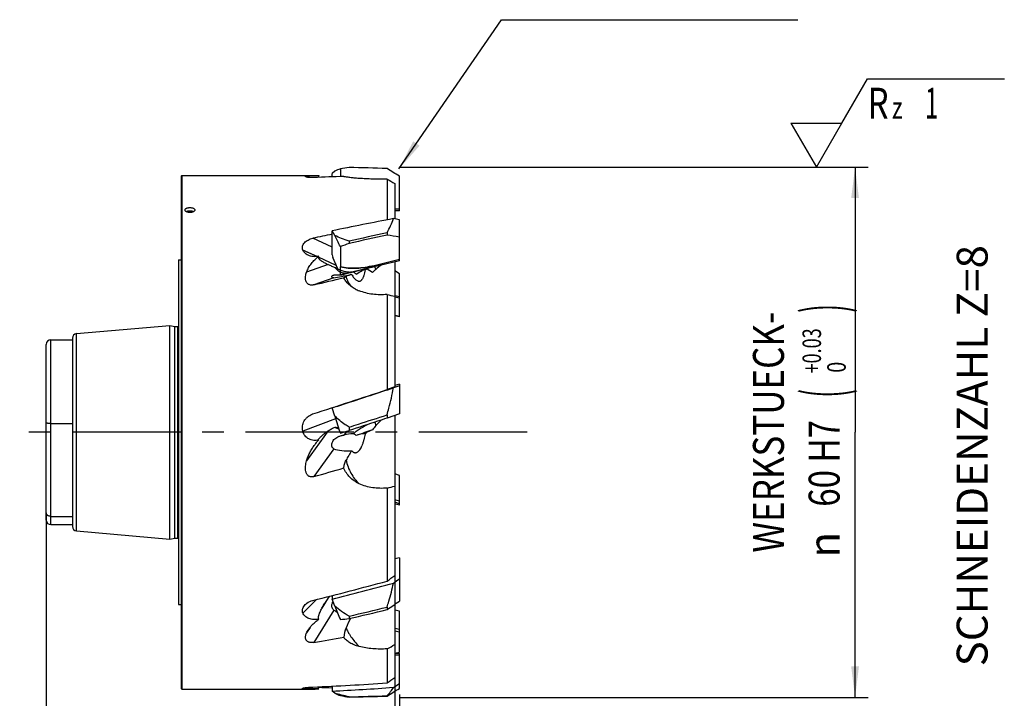
# Model space of a CAD drawing. Units: millimetres. Extents: x 0 to 594, y 0 to 420.
# Drawn here: x 215 to 327, y 190 to 266 of the extents above; entities that cross this region are included whole.
import ezdxf
from ezdxf.enums import TextEntityAlignment as Align

# ---------------------------------------------------------------- set-up
doc = ezdxf.new("R2010")
doc.units = ezdxf.units.MM
doc.header["$LTSCALE"] = 32.67
doc.linetypes.add('CENTER', pattern=[0.6, 0.375, -0.075, 0.075, -0.075])
doc.layers.get('0').update_dxf_attribs({"linetype": 'CONTINUOUS'})
for name, color, linetype in [('10073903_CL', 7, 'CONTINUOUS'), ('10073903_TEXT', 7, 'CONTINUOUS'), ('607877338-000-00-ED1_CL', 7, 'CONTINUOUS'), ('607877338-000-00-ED1_DIM', 7, 'CONTINUOUS'), ('607877338-000-00-ED1_TEXT', 7, 'CONTINUOUS'), ('607877338-000_AXIS', 7, 'CONTINUOUS'), ('607877338-000_DIM', 7, 'CONTINUOUS'), ('607877339-000_CL', 7, 'CONTINUOUS')]:
    doc.layers.add(name, color=color, linetype=linetype)
doc.styles.get("Standard").update_dxf_attribs({"font": 'TXT.SHX', "width": 0.7})
doc.styles.add('TEXTSTYLE_2', font='gdt', dxfattribs={"width": 0.7})
doc.styles.add('TEXTSTYLE_3', font='TXT.SHX', dxfattribs={"width": 0.6})
doc.dimstyles.new('DIMSTYLE_1', dxfattribs={"dimtxt": 3.5, "dimasz": 3.5, "dimexe": 1.5, "dimexo": 0, "dimgap": 0.875, "dimtad": 1, "dimdec": 3, "dimdsep": 46, "dimtxsty": 'STANDARD', "dimblk": '_FILLED', "dimblk1": '_FILLED', "dimblk2": '_FILLED', "dimcen": 0.09, "dimclrt": 2, "dimadec": 3, "dimazin": 2, "dimtp": 0.15, "dimtm": 0.15, "dimtfac": 1, "dimtdec": 3, "dimtofl": 0, "dimtmove": 0, "dimatfit": 3, "dimldrblk": '_FILLED', "dimfxl": 1, "dimtolj": 1, "dimarcsym": 0})
doc.dimstyles.new('DIMSTYLE_4', dxfattribs={"dimtxt": 3.5, "dimasz": 3.5, "dimexe": 1.5, "dimexo": 0, "dimgap": 0.875, "dimtad": 1, "dimdec": 3, "dimdsep": 46, "dimtxsty": 'STANDARD', "dimblk": '_FILLED', "dimblk1": '_FILLED', "dimblk2": '_FILLED', "dimcen": 0.09, "dimclrt": 2, "dimadec": 3, "dimazin": 2, "dimtol": 1, "dimtp": 0.03, "dimtfac": 0.6, "dimtdec": 3, "dimtofl": 0, "dimtmove": 0, "dimatfit": 3, "dimldrblk": '_FILLED', "dimfxl": 1, "dimtolj": 1, "dimarcsym": 0})
doc.dimstyles.new('DIMSTYLE_5', dxfattribs={"dimtxt": 3.5, "dimasz": 3.5, "dimexe": 1.5, "dimexo": 0, "dimgap": 0.875, "dimtad": 1, "dimdec": 3, "dimdsep": 46, "dimtxsty": 'STANDARD', "dimblk": '_FILLED', "dimblk1": '_FILLED', "dimblk2": '_FILLED', "dimcen": 0.09, "dimclrt": 2, "dimadec": 3, "dimazin": 2, "dimtp": 0.05, "dimtm": 0.05, "dimtfac": 1, "dimtdec": 3, "dimtofl": 0, "dimtmove": 0, "dimatfit": 3, "dimldrblk": '_FILLED', "dimfxl": 1, "dimtolj": 1, "dimarcsym": 0})
doc.dimstyles.get("Standard").update_dxf_attribs({"dimtxt": 3.5, "dimasz": 3.5, "dimexe": 1.5, "dimexo": 0, "dimtad": 1, "dimdec": 3, "dimdsep": 46, "dimtxsty": 'STANDARD', "dimblk": '_FILLED', "dimblk1": '_FILLED', "dimblk2": '_FILLED', "dimcen": 0.09, "dimclrt": 2, "dimadec": 3, "dimazin": 2, "dimtol": 1, "dimtp": 0.005, "dimtm": 0.005, "dimtfac": 1, "dimtdec": 3, "dimtofl": 0, "dimtmove": 0, "dimatfit": 3, "dimldrblk": '_FILLED', "dimfxl": 1, "dimtolj": 1, "dimarcsym": 0})

# ---------------------------------------------------------------- blocks, each defined once
blk = doc.blocks.new('_FILLED')
at = {"color": 0, "linetype": 'BYBLOCK'}
blk.add_solid([(0, 0), (-1, 0.125), (-1, -0.125)], dxfattribs=at)
blk = doc.blocks.new('*D0')
at = {"layer": '607877338-000-00-ED1_DIM', "color": 3, "linetype": 'CONTINUOUS'}
for p, q in [((218.32, 210.65), (218.32, 136.58)), ((258.27, 188.52), (258.27, 136.58)), ((218.32, 138.08), (238.3, 138.08)), ((258.27, 138.08), (238.3, 138.08))]:
    blk.add_line(p, q, dxfattribs=at)
at = {"layer": '607877338-000-00-ED1_DIM', "color": 3, "linetype": 'CONTINUOUS', "xscale": 3.5, "yscale": 3.5, "zscale": 3.5, "rotation": 180}
blk.add_blockref('_FILLED', (218.32, 138.08), dxfattribs=at)
at = {"layer": '607877338-000-00-ED1_DIM', "color": 3, "linetype": 'CONTINUOUS', "xscale": 3.5, "yscale": 3.5, "zscale": 3.5}
blk.add_blockref('_FILLED', (258.27, 138.08), dxfattribs=at)
at = {"layer": '607877338-000-00-ED1_DIM', "color": 2, "linetype": 'CONTINUOUS', "insert": (238.3, 142.45), "char_height": 3.5, "width": 23.25, "attachment_point": 2, "line_spacing_factor": 0.9}
blk.add_mtext('(39.95)', dxfattribs=at)
blk = doc.blocks.new('*D3')
at = {"layer": '607877338-000_DIM', "color": 3, "linetype": 'CONTINUOUS'}
for p, q in [((258.27, 249.78), (311.33, 249.78)), ((309.83, 249.78), (309.83, 219.78)), ((309.83, 189.78), (309.83, 219.78)), ((258.27, 189.78), (311.33, 189.78))]:
    blk.add_line(p, q, dxfattribs=at)
at = {"layer": '607877338-000_DIM', "color": 3, "linetype": 'CONTINUOUS', "xscale": 3.5, "yscale": 3.5, "zscale": 3.5}
for p, rotation in [((309.83, 249.78), 90), ((309.83, 189.78), 270)]:
    blk.add_blockref('_FILLED', p, dxfattribs=dict(at, rotation=rotation))
at = {"layer": '607877338-000_DIM', "color": 2, "linetype": 'CONTINUOUS'}
for s, height, width, p in [(')', 4.9, 0.428571, (308.78, 233.79)), ('WERKSTUECK-', 3.5, 0.829004, (301.78, 219.78)), ('(', 4.9, 0.428571, (308.78, 224.19)), ('60 H7', 3.5, 0.785714, (308.08, 216.26))]:
    blk.add_text(s, height=height, rotation=90, dxfattribs=dict(at, width=width)).set_placement(p, align=Align.CENTER)
at = {"layer": '607877338-000_DIM', "color": 2, "linetype": 'CONTINUOUS', "style": 'TEXTSTYLE_3'}
for s, width, p in [('+0.03', 0.714286, (305.98, 228.99)), (' 0', 0.785714, (308.78, 226.89))]:
    blk.add_text(s, height=2.1, rotation=90, dxfattribs=dict(at, width=width)).set_placement(p, align=Align.CENTER)
at = {"layer": '607877338-000_DIM', "color": 2, "linetype": 'CONTINUOUS', "style": 'TEXTSTYLE_2'}
blk.add_text('n', height=3.5, rotation=90, dxfattribs=at).set_placement((308.08, 207.05), align=Align.CENTER)
blk = doc.blocks.new('SURFACE_SYMBOLS_BL5', base_point=(314.64, 254.78))
at = {"layer": '607877338-000-00-ED1_CL', "color": 3, "linetype": 'CONTINUOUS'}
for p, q in [((308.34, 254.78), (311.23, 259.78)), ((311.23, 259.78), (326.72, 259.78)), ((302.57, 254.78), (305.46, 249.78)), ((302.57, 254.78), (308.34, 254.78)), ((305.46, 249.78), (308.34, 254.78))]:
    blk.add_line(p, q, dxfattribs=at)
at = {"layer": '607877338-000-00-ED1_CL', "color": 2, "linetype": 'CONTINUOUS'}
for s, height, width, p in [('R', 3.5, 0.785714, (311.24, 255.27)), ('1', 3.5, 0.571429, (317.74, 255.27)), ('z ', 2.5, 0.75, (313.99, 255.27))]:
    blk.add_text(s, height=height, dxfattribs=dict(at, width=width)).set_placement(p)
blk = doc.blocks.new('*D4')
at = {"layer": '607877338-000_DIM', "color": 3, "linetype": 'CONTINUOUS'}
for p, q in [((257.77, 219.78), (257.77, 171.58)), ((258.27, 190.12), (258.27, 171.58)), ((257.77, 173.08), (238.42, 173.08)), ((238.42, 173.08), (258.02, 173.08)), ((264.27, 173.08), (258.02, 173.08)), ((258.27, 173.08), (264.27, 173.08))]:
    blk.add_line(p, q, dxfattribs=at)
at = {"layer": '607877338-000_DIM', "color": 3, "linetype": 'CONTINUOUS', "xscale": 3.5, "yscale": 3.5, "zscale": 3.5}
blk.add_blockref('_FILLED', (257.77, 173.08), dxfattribs=at)
at = {"layer": '607877338-000_DIM', "color": 3, "linetype": 'CONTINUOUS', "xscale": 3.5, "yscale": 3.5, "zscale": 3.5, "rotation": 180}
blk.add_blockref('_FILLED', (258.27, 173.08), dxfattribs=at)
at = {"layer": '607877338-000_DIM', "color": 2, "linetype": 'CONTINUOUS', "insert": (251.92, 177.45), "char_height": 3.5, "width": 20.25, "attachment_point": 3, "line_spacing_factor": 0.9}
blk.add_mtext('0.5\\PAXIAL', dxfattribs=at)

msp = doc.modelspace()

# ---------------------------------------------------------------- linework, layer by layer
at = {"layer": '10073903_CL', "color": 7, "linetype": 'CONTINUOUS'}
for p, q in [((251.5899, 249.5787), (251.5899, 248.7067)), ((250.9626, 249.3107), (250.6628, 249.0643)), ((250.6628, 248.6805), (250.6628, 249.0643)), ((258.2713, 244.8268), (258.2713, 248.7566)), ((258.2713, 245.0268), (257.7713, 245.0268)), ((258.2713, 244.8268), (257.7713, 244.8268)), ((258.2713, 239.1882), (258.2713, 243.8188)), ((250.6628, 239.8515), (250.6628, 242.5698)), ((250.9626, 242.0489), (250.6628, 242.5698)), ((256.8725, 242.3465), (256.8725, 242.0981)), ((251.5899, 240.7936), (251.5899, 238.5254)), ((252.5713, 241.4036), (252.5713, 241.1351)), ((250.6628, 239.8515), (250.7401, 239.5576)), ((251.3062, 238.2627), (250.7401, 239.5576)), ((251.5899, 238.5254), (251.6053, 238.49)), ((258.2713, 239.1882), (251.6053, 237.5787)), ((251.6053, 237.5787), (251.6053, 238.49)), ((255.4036, 238.6687), (258.2713, 239.3611)), ((258.2713, 239.3221), (255.4191, 238.6334)), ((258.2713, 237.7102), (257.7713, 238.0447)), ((258.2713, 232.8248), (258.2713, 237.7102)), ((258.2713, 235.1101), (257.7713, 235.225)), ((258.2713, 234.9687), (257.7713, 235.0836)), ((258.2713, 232.8869), (257.7713, 233.0018)), ((258.2713, 232.8248), (257.7713, 232.9397)), ((258.2713, 225.0532), (257.5952, 224.8102)), ((258.2713, 225.2198), (257.7713, 225.0576)), ((258.2713, 225.2198), (258.2713, 221.8733)), ((250.6628, 222.5677), (250.6628, 222.5385)), ((250.9626, 221.6041), (250.6628, 222.5385)), ((258.2713, 221.8733), (256.8725, 221.3741)), ((256.8725, 221.7477), (256.8725, 221.3741)), ((252.5713, 220.3573), (252.5713, 219.9726)), ((258.2713, 214.9052), (257.7713, 215.0674)), ((258.2713, 211.5269), (258.2713, 214.9052)), ((258.2713, 211.9652), (257.7713, 212.1274)), ((258.2713, 211.6935), (257.7713, 211.8557)), ((258.2713, 211.5269), (257.7713, 211.6716)), ((258.2713, 205.5626), (257.7713, 205.4539)), ((258.2713, 205.5626), (258.2713, 200.6617)), ((250.6628, 201.3041), (250.6628, 200.8895)), ((250.9626, 200.089), (250.6628, 200.8895)), ((256.8725, 199.9944), (256.8725, 199.7145)), ((258.2713, 199.5426), (257.7713, 199.6575)), ((258.2713, 194.9001), (258.2713, 199.5426)), ((252.5713, 198.971), (252.5713, 198.6954)), ((258.2713, 197.4608), (257.7713, 197.5757)), ((258.2713, 197.1512), (257.7713, 197.2661)), ((258.2713, 194.7268), (257.7713, 194.7268)), ((258.2713, 194.5518), (257.7713, 194.5518)), ((258.2713, 190.7971), (258.2713, 194.7268)), ((250.6628, 191.0473), (250.6628, 190.4893)), ((250.9626, 190.243), (250.6628, 190.4893)), ((252.5713, 189.8439), (252.5713, 189.8188)), ((256.8725, 189.9735), (256.8725, 189.9318))]:
    msp.add_line(p, q, dxfattribs=at)
at = {"layer": '10073903_CL', "color": 9, "linetype": 'CONTINUOUS'}
msp.add_line((255.4036, 238.6687), (255.4191, 238.6334), dxfattribs=at)
at = {"layer": '10073903_CL', "color": 7, "linetype": 'CONTINUOUS'}
for centre, radius, start, end in [((247.3279, -31.9133), 281.697, 88.058293, 88.93346), ((95.2492, -13.1895), 308.5319, 58.103935, 58.409376), ((336.3931, -167.5527), 418.987, 100.840042, 101.806862), ((216.1752, 40.9559), 207.1845, 78.276926, 78.467812), ((353.3537, -208.0535), 460.6178, 102.090724, 102.638461), ((207.5496, -48.0055), 294.2666, 80.074574, 80.35094), ((68.2021, 468.6409), 326.4764, 305.458456, 305.604256), ((154.2492, 581.2989), 392.4371, 284.22197, 285.268576), ((7.0295, 570.1746), 446.8358, 303.996231, 304.212837), ((158.5827, 603.549), 415.3519, 283.078539, 283.688444), ((210.6487, 389.5161), 200.3579, 283.60294, 283.750094), ((237.8081, 455.6624), 265.4845, 272.775344, 274.274338), ((95.2492, 452.7432), 308.5319, 301.590624, 301.896065), ((131.4914, 380.3179), 227.5415, 303.655711, 303.860478), ((246.1194, 475.4073), 285.6362, 271.294281, 272.157472), ((247.3279, 471.467), 281.697, 271.06654, 271.941707)]:
    msp.add_arc(centre, radius, start, end, dxfattribs=at)
for centre, major_axis, ratio, start_param, end_param in [((252.6189, 219.7768), (0, 29.9691), 0.32545427, 0.1056977, 0.17063723), ((315.9125, 219.7768), (126.7353, 0), 0.27291318, 2.09415463, 2.10311836), ((252.6189, 218.4988), (-7.5815, 29.9561), 0.20483968, -0.78467361, -0.71973409), ((247.2848, 219.8128), (92.2292, 23.3083), 0.20490932, 1.41505391, 1.46178431), ((315.9125, 236.3838), (126.6186, 31.5665), 0.17224578, 2.05123941, 2.06020314), ((252.6189, 218.0594), (-9.7427, 30.0179), 0.01535964, 1.44744802, 1.51238754), ((315.9125, 242.0931), (126.7342, 41.1296), 0.0129224, -2.1073121, -2.09834837), ((252.6189, 218.6261), (-6.9067, 29.9491), 0.22995301, -4.09906682, -4.03412729), ((247.2848, 219.8092), (92.2237, 21.2295), 0.22995345, -1.56640786, -1.51967746), ((315.9125, 234.7298), (126.6142, 28.6509), 0.19330395, -2.14683231, -2.13786859), ((252.6189, 219.7768), (0, 29.9691), 0.32545427, -3.31222988, -3.24729036), ((315.9125, 219.7768), (126.7353, 0), 0.27291318, -2.10311836, -2.09415463)]:
    msp.add_ellipse(centre, major_axis=major_axis, ratio=ratio, start_param=start_param, end_param=end_param, dxfattribs=at)
for points, knots in [([(256.8725, 242.3465), (257.017, 242.6127), (257.2821, 243.1395), (257.5028, 243.6869), (257.5952, 243.9579)], [0, 0, 0, 0, 0.51402307, 1, 1, 1, 1]), ([(252.5713, 241.4036), (252.2885, 241.4913), (251.7416, 241.6809), (251.2127, 241.9179), (250.9626, 242.0489)], [0, 0, 0, 0, 0.511882, 1, 1, 1, 1]), ([(251.5899, 238.5254), (251.8817, 238.4659), (252.4905, 238.3848), (253.4334, 238.371), (254.4146, 238.4617), (255.0728, 238.5888), (255.4036, 238.6687)], [0, 0, 0, 0, 0.23239072, 0.47779207, 0.7344518, 1, 1, 1, 1]), ([(251.6053, 238.49), (251.8971, 238.4306), (252.5059, 238.3494), (253.4489, 238.3357), (254.43, 238.4263), (255.0883, 238.5535), (255.4191, 238.6334)], [0, 0, 0, 0, 0.23239333, 0.47779201, 0.73444881, 1, 1, 1, 1]), ([(250.6628, 222.5385), (251.2408, 222.7275), (253.552, 223.4837), (255.8627, 224.2413), (257.5952, 224.8102)], [0, 0, 0, 0, 0.25009372, 1, 1, 1, 1]), ([(256.8725, 221.7477), (256.9467, 222.0004), (257.2297, 223.0107), (257.46, 224.0361), (257.5952, 224.8102)], [0, 0, 0, 0, 0.25103683, 1, 1, 1, 1]), ([(252.5713, 220.3573), (252.9298, 220.473), (254.3637, 220.9361), (255.7974, 221.3997), (256.8725, 221.7477)], [0, 0, 0, 0, 0.25001527, 1, 1, 1, 1]), ([(252.5713, 220.3573), (252.4272, 220.4476), (251.8598, 220.8205), (251.3266, 221.2482), (250.9626, 221.6041)], [0, 0, 0, 0, 0.25033614, 1, 1, 1, 1]), ([(256.8725, 221.3741), (256.5142, 221.2572), (255.0805, 220.7896), (253.6467, 220.3226), (252.5713, 219.9726)], [0, 0, 0, 0, 0.2499864, 1, 1, 1, 1]), ([(256.8725, 199.9944), (256.9469, 200.2158), (257.2322, 201.1097), (257.4611, 202.0221), (257.5952, 202.714)], [0, 0, 0, 0, 0.24892273, 1, 1, 1, 1]), ([(252.5713, 198.971), (252.2854, 199.1358), (251.7302, 199.4822), (251.2082, 199.8781), (250.9626, 200.089)], [0, 0, 0, 0, 0.50482031, 1, 1, 1, 1]), ([(256.8725, 189.9735), (257.0175, 190.1156), (257.2843, 190.4116), (257.5037, 190.7451), (257.5952, 190.9163)], [0, 0, 0, 0, 0.51111473, 1, 1, 1, 1]), ([(252.5713, 189.8439), (252.2912, 189.9058), (251.7528, 190.03), (251.218, 190.1695), (250.9626, 190.243)], [0, 0, 0, 0, 0.51902497, 1, 1, 1, 1])]:
    msp.add_open_spline(points, degree=3, knots=knots, dxfattribs=at)
at = {"layer": '607877338-000_AXIS', "color": 1, "linetype": 'CENTER'}
msp.add_line((272.7155, 219.7768), (215.3093, 219.7768), dxfattribs=at)
at = {"layer": '607877339-000_CL', "color": 7, "linetype": 'CONTINUOUS'}
for p, q in [((233.5713, 248.7691), (233.6713, 248.8268)), ((233.5713, 248.7691), (233.5713, 190.7846)), ((233.6713, 248.8268), (233.6713, 190.7268)), ((233.6713, 248.8268), (248.6062, 248.8268)), ((256.8713, 248.4251), (256.8713, 243.8187)), ((257.7713, 247.9319), (257.7713, 243.9219)), ((233.2713, 239.2768), (233.2713, 200.2768)), ((233.2713, 239.2768), (233.5713, 239.2768)), ((250.193, 238.7765), (250.2198, 238.7641)), ((250.2198, 238.7641), (250.2263, 238.7611)), ((251.1019, 238.6683), (251.1034, 238.6647)), ((256.2698, 238.7177), (255.467, 238.5238)), ((257.7713, 239.0675), (257.7713, 224.9252)), ((252.518, 237.8342), (252.9935, 237.949)), ((254.6152, 238.23), (254.0462, 238.0926)), ((255.228, 237.8642), (254.6152, 238.23)), ((256.8713, 235.3684), (256.8713, 224.6018)), ((221.7277, 230.9424), (232.2913, 231.8666)), ((232.2913, 207.6871), (232.2913, 231.8666)), ((232.2913, 231.8666), (232.8584, 231.7666)), ((232.8584, 207.7871), (232.8584, 231.7666)), ((232.8584, 231.7666), (233.2213, 231.7666)), ((218.3213, 209.8268), (218.3213, 229.7268)), ((218.8213, 230.2268), (221.2713, 230.2268)), ((221.2713, 230.4443), (221.2713, 209.1094)), ((257.7713, 224.9252), (256.8713, 224.6018)), ((218.8213, 220.7913), (221.2713, 220.7913)), ((257.7713, 221.6948), (257.7713, 203.5745)), ((250.2198, 219.9454), (250.2263, 219.9497)), ((254.6152, 219.8016), (254.0462, 219.617)), ((255.228, 220.0406), (254.6152, 219.8016)), ((256.8713, 213.4696), (256.8713, 202.9324)), ((218.8213, 210.2624), (221.2713, 210.2624)), ((218.8213, 209.3268), (221.2713, 209.3268)), ((221.7277, 208.6113), (232.2913, 207.6871)), ((232.2913, 207.6871), (232.8584, 207.7871)), ((232.8584, 207.7871), (233.2213, 207.7871)), ((250.2198, 201.028), (250.2263, 201.037)), ((233.2713, 200.2768), (233.5713, 200.2768)), ((257.7713, 200.3222), (257.7713, 192.0227)), ((256.8713, 195.2655), (256.8713, 191.4221)), ((233.5713, 190.7846), (233.6713, 190.7268)), ((233.6713, 190.7268), (248.6062, 190.7268))]:
    msp.add_line(p, q, dxfattribs=at)
at = {"layer": '607877339-000_CL', "color": 9, "linetype": 'CONTINUOUS'}
for p, q in [((247.9233, 248.6292), (247.7714, 248.7758)), ((247.9262, 248.6289), (247.7735, 248.7763)), ((250.6628, 240.7208), (248.4723, 241.733)), ((248.9518, 239.6618), (247.3419, 240.4057)), ((248.9469, 239.6612), (247.3432, 240.4023)), ((251.1034, 238.6647), (249.115, 239.5836)), ((251.1019, 238.6683), (249.1152, 239.5863)), ((250.2263, 238.7611), (247.7714, 237.9023)), ((250.2198, 238.7641), (247.7735, 237.9083)), ((255.467, 238.5238), (255.6007, 238.218)), ((252.518, 237.8342), (251.9797, 237.6459)), ((250.8641, 237.2557), (248.5949, 236.4618)), ((233.2213, 207.7871), (233.2213, 231.7666)), ((221.7277, 208.6113), (221.7277, 230.9424)), ((218.8213, 209.3268), (218.8213, 230.2268)), ((251.0573, 221.3108), (247.3419, 219.9008)), ((251.0588, 221.306), (247.3432, 219.8959)), ((255.4751, 220.9184), (255.6007, 220.5323)), ((250.2263, 219.9497), (247.7714, 216.541)), ((250.2198, 219.9454), (247.7735, 216.5486)), ((252.2838, 219.8817), (251.9797, 219.4594)), ((250.8641, 217.9105), (248.5949, 214.7595)), ((248.8761, 200.8555), (247.3419, 199.3232)), ((248.8824, 200.8571), (247.3432, 199.3198)), ((250.2263, 201.037), (249.5024, 199.8687)), ((250.2198, 201.028), (249.5069, 199.8774)), ((250.8641, 199.6586), (248.5949, 195.9963)), ((248.1621, 197.7057), (247.7714, 197.0751)), ((248.1583, 197.7009), (247.7735, 197.0799)), ((247.4079, 190.8427), (247.3419, 190.7734)), ((247.4098, 190.8432), (247.3432, 190.7731))]:
    msp.add_line(p, q, dxfattribs=at)
at = {"layer": '607877339-000_CL', "color": 7, "linetype": 'CONTINUOUS'}
for centre, radius, start, end in [((353.6764, 424.0197), 200.5111, 241.13209, 241.425344), ((253.7038, 243.6456), 5.8927, 242.732754, 245.184842), ((255.1734, 239.4684), 3.9584, 240.950139, 248.327583), ((262.3766, 260.5909), 25.8163, 257.687175, 259.72416), ((233.2213, 231.9666), 0.2, 270, 284.478138), ((221.7713, 230.4443), 0.5, 95, 180), ((218.8213, 229.7268), 0.5, 90, 180), ((248.9787, 220.3017), 1.6307, 108.090789, 110.785843), ((252.25, 226.7177), 6.4771, 258.910195, 262.31653), ((299.0994, 86.266), 140.7847, 108.156925, 108.942885), ((260.552, 216.3924), 6.454, 140.099896, 145.57944), ((251.7072, 235.7718), 22.8923, 283.036946, 285.360649), ((218.8213, 209.8268), 0.5, 180, 270), ((221.7713, 209.1094), 0.5, 180, 265), ((233.2213, 207.5871), 0.2, 75.521862, 90), ((70.6031, 465.0001), 321.5203, 305.403831, 305.600839), ((258.8185, 194.8873), 10.5662, 144.468196, 148.22363), ((258.2125, 195.3346), 9.8131, 143.082663, 144.472096), ((255.7031, 196.2293), 3.7495, 157.520437, 174.622038), ((230.1627, 244.2281), 55.7735, 298.611969, 299.67054), ((132.9735, 378.0518), 224.0118, 303.578958, 303.855705)]:
    msp.add_arc(centre, radius, start, end, dxfattribs=at)
for centre, major_axis, ratio, start_param, end_param in [((265.8386, 219.7768), (-18.6769, 28.7495), 0.22314121, -0.08496088, -0.08469735), ((166.0887, 219.7768), (129.694, 21.5431), 0.15026427, 0.82238599, 0.85658603), ((237.4278, 219.7768), (89.2871, 22.5647), 0.20490959, 1.37047952, 1.39520978), ((278.3721, 219.7768), (31.0495, -27.774), 0.27424295, -2.65794839, -2.65778151), ((257.7846, 238.2415), (7.4983, 1.5676), 0.10233993, 1.86356399, 2.2294409), ((259.7063, 236.7931), (5.0996, 0.7332), 0.58476698, 2.22316097, 2.41799778), ((265.8386, 219.7768), (-8.4194, 28.569), 0.62526527, 0.7145331, 0.71479663), ((252.9781, 237.7723), (2.6491, 0.5748), 0.03501419, -2.50228443, -1.61843427), ((252.9781, 237.7723), (2.6491, 0.5748), 0.03501419, 1.52908503, 1.94960496), ((256.8933, 238.4725), (5.3363, 1.4614), 0.0728441, 2.40408003, 2.61034044), ((256.498, 240.6878), (8.3698, 5.6983), 0.08052007, -2.00449202, -1.92238632), ((252.9781, 237.7723), (2.6491, 0.5748), 0.03501419, 0.9989876, 1.14817845), ((256.8933, 238.4725), (5.3363, 1.4614), 0.0728441, 1.99181937, 2.03801392), ((166.0887, 219.7768), (129.7335, 28.971), 0.01650041, -0.88522554, -0.8510255), ((237.4278, 219.7768), (89.4056, 29.0174), 0.01538479, -1.45194179, -1.35656545), ((257.7846, 213.4276), (-1.2332, 7.776), 0.95138436, 0.23167574, 0.51485981), ((259.7063, 218.6175), (4.9679, 1.6057), 0.76519404, 2.07755508, 2.25941727), ((278.3721, 219.7768), (28.3432, -19.3359), 0.764914, -2.41755309, -2.41738622), ((252.9781, 218.6573), (2.6477, 0.2473), 0.35728673, 1.50333, 1.92384993), ((256.498, 220.2558), (8.3823, 2.4362), 0.00847366, 1.86515904, 1.94726473), ((252.9781, 218.6573), (2.6477, 0.2473), 0.35728673, 0.97323257, 1.12242342), ((256.8933, 217.5203), (4.8328, 4.7726), 0.47465114, -4.70974317, -4.66354862), ((252.9781, 218.6573), (2.6477, 0.2473), 0.35728673, -2.52803946, -1.6441893), ((256.8933, 217.5203), (4.8328, 4.7726), 0.47465114, -4.29748252, -4.0912221), ((265.8386, 219.7768), (13.7074, 28.2173), 0.50379698, -4.36101414, -4.36075062), ((166.0887, 219.7768), (129.6941, 19.4353), 0.16647672, -0.90648296, -0.87228292), ((237.4278, 219.7768), (89.2817, 20.5522), 0.22995375, -1.49983348, -1.40445714), ((252.9781, 200.1981), (2.6443, -0.3447), 0.46628206, -2.43398532, -2.22901863), ((278.3721, 219.7768), (28.9652, 24.0462), 0.56273636, 2.94763468, 2.94780156), ((256.8933, 197.8899), (4.2682, 5.8567), 0.54718871, -4.46770956, -4.29693847), ((265.8386, 219.7768), (19.4375, 28.9555), 0.1204493, -3.73495208, -3.73468855), ((166.0887, 219.7768), (129.7334, -2.3652), 0.22317741, -0.87747202, -0.84327197), ((278.3721, 219.7768), (31.6788, 28.6573), 0.15026427, -3.03361445, -3.03344758), ((237.4278, 219.7768), (89.4067, 0), 0.3249197, -1.44694856, -1.35157222), ((166.0887, 219.7768), (129.694, -21.5431), 0.15026427, -0.8513824, -0.83575108)]:
    msp.add_ellipse(centre, major_axis=major_axis, ratio=ratio, start_param=start_param, end_param=end_param, dxfattribs=at)
for points, knots in [([(247.6573, 248.6977), (247.6538, 248.701), (247.6494, 248.7066), (247.6479, 248.7152), (247.6493, 248.7233), (247.6564, 248.733), (247.6701, 248.7428), (247.6889, 248.752), (247.7228, 248.7644), (247.7511, 248.7715), (247.7714, 248.7758)], [0, 0, 0, 0, 0.08777695, 0.12325692, 0.15780072, 0.23583597, 0.33704692, 0.46482306, 0.61883272, 1, 1, 1, 1]), ([(248.5949, 248.6137), (248.4767, 248.6095), (248.3014, 248.6071), (248.0776, 248.6153), (247.9348, 248.6267), (247.8228, 248.642), (247.7502, 248.6574), (247.7079, 248.6706), (247.6858, 248.6794), (247.6694, 248.6881), (247.6606, 248.6945), (247.6573, 248.6977)], [0, 0, 0, 0, 0.37385593, 0.55329192, 0.70738767, 0.8261643, 0.91036385, 0.94134105, 0.96603897, 0.98530316, 1, 1, 1, 1]), ([(247.7735, 248.7763), (247.7966, 248.7812), (247.8467, 248.79), (247.9611, 248.8047), (248.1286, 248.8173), (248.356, 248.8254), (248.5192, 248.8268), (248.6062, 248.8268)], [0, 0, 0, 0, 0.08472129, 0.18273944, 0.41404702, 0.6874631, 1, 1, 1, 1]), ([(248.6062, 248.8268), (248.6484, 248.8268), (248.8308, 248.8261), (249.0132, 248.8227), (249.1534, 248.8195)], [0, 0, 0, 0, 0.23121509, 1, 1, 1, 1]), ([(249.1534, 248.8195), (249.1462, 248.8051), (249.1225, 248.745), (249.1153, 248.6797), (249.1147, 248.6315)], [0, 0, 0, 0, 0.25140421, 1, 1, 1, 1]), ([(253.7115, 248.5041), (253.5275, 248.5171), (253.1815, 248.5461), (252.7021, 248.5997), (252.3519, 248.6488), (252.1172, 248.6883), (252.0162, 248.7075), (251.9701, 248.7169)], [0, 0, 0, 0, 0.31528376, 0.5932632, 0.82433553, 0.91956664, 1, 1, 1, 1]), ([(256.8713, 248.4251), (256.3331, 248.4157), (255.5311, 248.4183), (254.4779, 248.4561), (253.9631, 248.4862), (253.7115, 248.5041)], [0, 0, 0, 0, 0.51076363, 0.76067312, 1, 1, 1, 1]), ([(234.0213, 244.9349), (234.0213, 244.953), (234.0293, 244.9915), (234.0629, 245.0438), (234.1154, 245.0904), (234.1845, 245.1305), (234.2678, 245.1631), (234.3624, 245.1872), (234.4648, 245.2021), (234.5713, 245.207), (234.6777, 245.2021), (234.7801, 245.1872), (234.8747, 245.1631), (234.9581, 245.1305), (235.0272, 245.0904), (235.0796, 245.0438), (235.1133, 244.9915), (235.1213, 244.953), (235.1213, 244.9349)], [0, 0, 0, 0, 0.04111838, 0.08631657, 0.13843521, 0.19851117, 0.26621659, 0.34031462, 0.41897345, 0.49999999, 0.58102656, 0.65968536, 0.7337834, 0.80148883, 0.86156476, 0.91368344, 0.95888159, 1, 1, 1, 1]), ([(235.1213, 244.9349), (235.1213, 244.9166), (235.1132, 244.8778), (235.0796, 244.8247), (235.0273, 244.7766), (234.9582, 244.7347), (234.8749, 244.7003), (234.7802, 244.6747), (234.6778, 244.6589), (234.5713, 244.6536), (234.4648, 244.6589), (234.3623, 244.6747), (234.2677, 244.7003), (234.1843, 244.7347), (234.1153, 244.7766), (234.0629, 244.8247), (234.0294, 244.8778), (234.0213, 244.9166), (234.0213, 244.9349)], [0, 0, 0, 0, 0.04110788, 0.08664337, 0.13917769, 0.19954237, 0.26730582, 0.34121316, 0.41947893, 0.50000003, 0.58052118, 0.65878689, 0.73269426, 0.8004577, 0.86082235, 0.91335669, 0.95889213, 1, 1, 1, 1]), ([(234.9616, 244.7389), (234.9347, 244.7525), (234.876, 244.7762), (234.7463, 244.8104), (234.5713, 244.8268), (234.3962, 244.8104), (234.2665, 244.7762), (234.2079, 244.7525), (234.181, 244.7389)], [0, 0, 0, 0, 0.11249256, 0.23549466, 0.49999991, 0.76450521, 0.88750737, 1, 1, 1, 1]), ([(247.3419, 240.4057), (247.3162, 240.4741), (247.2844, 240.6177), (247.3041, 240.8378), (247.3871, 241.0466), (247.5248, 241.2369), (247.7092, 241.4048), (247.9335, 241.5468), (248.1908, 241.6599), (248.3762, 241.7124), (248.4723, 241.733)], [0, 0, 0, 0, 0.111018, 0.21979784, 0.33112111, 0.44854931, 0.57401541, 0.70811742, 0.85049546, 1, 1, 1, 1]), ([(247.9446, 239.8154), (247.8733, 239.8484), (247.7392, 239.9227), (247.565, 240.062), (247.4293, 240.2217), (247.3661, 240.3416), (247.3432, 240.4023)], [0, 0, 0, 0, 0.27396235, 0.53220423, 0.7737393, 1, 1, 1, 1]), ([(247.7735, 237.9083), (247.8348, 238.0828), (247.9944, 238.4222), (248.3106, 238.8918), (248.6291, 239.2498), (248.9166, 239.5131), (249.0723, 239.6356), (249.1534, 239.6939)], [0, 0, 0, 0, 0.24255601, 0.48890375, 0.74048528, 0.86902815, 1, 1, 1, 1]), ([(249.1534, 239.6939), (248.9501, 239.6507), (248.6329, 239.6334), (248.2276, 239.7056), (248.0351, 239.7736), (247.9446, 239.8154)], [0, 0, 0, 0, 0.50607745, 0.75736429, 1, 1, 1, 1]), ([(249.1534, 239.6939), (249.1418, 239.6764), (249.1242, 239.6419), (249.1134, 239.5891), (249.1154, 239.5425), (249.1292, 239.4877), (249.1611, 239.4263), (249.2122, 239.3615), (249.272, 239.3024), (249.3381, 239.2472), (249.4094, 239.1948), (249.5113, 239.127), (249.6476, 239.0467), (249.8206, 238.9549), (250.0034, 238.8649), (250.1288, 238.8061), (250.1929, 238.7765)], [0, 0, 0, 0, 0.04169076, 0.07574954, 0.10558458, 0.1334201, 0.1871576, 0.24120986, 0.29658409, 0.35350089, 0.41196069, 0.47190582, 0.59599201, 0.72540941, 0.86003058, 1, 1, 1, 1]), ([(250.2263, 238.7611), (250.3498, 238.7043), (250.6096, 238.5877), (250.869, 238.4702), (251.0041, 238.4076)], [0, 0, 0, 0, 0.4771702, 1, 1, 1, 1]), ([(251.0411, 238.869), (251.0441, 238.8519), (251.0582, 238.7833), (251.0808, 238.7165), (251.1019, 238.6683)], [0, 0, 0, 0, 0.24753035, 1, 1, 1, 1]), ([(251.1034, 238.6647), (251.1106, 238.6483), (251.1417, 238.5824), (251.1805, 238.5201), (251.213, 238.4758)], [0, 0, 0, 0, 0.24577523, 1, 1, 1, 1]), ([(248.5949, 236.4618), (248.5453, 236.4501), (248.4442, 236.4324), (248.2903, 236.4289), (248.1396, 236.4538), (248.0014, 236.5099), (247.8853, 236.5941), (247.7955, 236.6977), (247.7306, 236.8125), (247.6728, 236.9717), (247.6423, 237.1787), (247.6526, 237.4259), (247.697, 237.6681), (247.7442, 237.8251), (247.7714, 237.9023)], [0, 0, 0, 0, 0.07185724, 0.14415677, 0.21590497, 0.2856723, 0.35240322, 0.41608651, 0.47741964, 0.53717858, 0.65395683, 0.76940133, 0.8845867, 1, 1, 1, 1]), ([(250.8641, 237.2557), (250.8412, 237.2518), (250.7977, 237.2479), (250.7371, 237.2545), (250.6882, 237.2724), (250.6526, 237.2991), (250.6308, 237.3314), (250.6219, 237.3659), (250.6241, 237.4005), (250.6315, 237.4222), (250.6364, 237.4326)], [0, 0, 0, 0, 0.19155295, 0.35803853, 0.49840862, 0.6163159, 0.71866526, 0.81297128, 0.90537224, 1, 1, 1, 1]), ([(250.6364, 237.4326), (250.6395, 237.4391), (250.6544, 237.4658), (250.6758, 237.4885), (250.6937, 237.5033)], [0, 0, 0, 0, 0.23718599, 1, 1, 1, 1]), ([(250.6937, 237.5033), (250.7204, 237.5254), (250.7869, 237.5628), (250.9045, 237.5965), (251.0438, 237.6131), (251.2024, 237.6157), (251.3784, 237.61), (251.5698, 237.6043), (251.773, 237.61), (251.9109, 237.63), (251.9797, 237.6459)], [0, 0, 0, 0, 0.07936135, 0.17189478, 0.27861089, 0.39983139, 0.53491651, 0.682067, 0.83833024, 1, 1, 1, 1]), ([(251.0041, 238.4076), (251.0872, 238.2905), (251.2882, 238.0798), (251.6673, 237.8669), (252.0911, 237.7752), (252.3796, 237.8008), (252.518, 237.8342)], [0, 0, 0, 0, 0.25154748, 0.50151354, 0.75065198, 1, 1, 1, 1]), ([(251.2307, 238.2969), (251.3689, 238.2331), (251.6503, 238.1164), (252.0146, 238.0045), (252.3127, 237.9435), (252.5394, 237.9158), (252.7678, 237.9118), (252.9196, 237.9312), (252.9935, 237.949)], [0, 0, 0, 0, 0.25024167, 0.50019429, 0.62514281, 0.75006069, 0.87498526, 1, 1, 1, 1]), ([(251.9701, 237.2652), (251.975, 237.2704), (251.9869, 237.2809), (252.0177, 237.3032), (252.0695, 237.3331), (252.147, 237.3708), (252.2059, 237.396), (252.2385, 237.4095)], [0, 0, 0, 0, 0.06980952, 0.15490665, 0.3725737, 0.65443659, 1, 1, 1, 1]), ([(252.872, 237.6523), (252.939, 237.5074), (253.0663, 237.3089), (253.2737, 237.0967), (253.4264, 236.98), (253.5553, 236.9139), (253.6534, 236.8854), (253.7209, 236.8764), (253.7852, 236.8789), (253.8457, 236.8931), (253.9022, 236.9189), (253.9362, 236.9428), (253.9524, 236.9562)], [0, 0, 0, 0, 0.33201364, 0.48234807, 0.6158659, 0.73046055, 0.78102532, 0.82776665, 0.8716622, 0.91401432, 0.95631084, 1, 1, 1, 1]), ([(253.3971, 237.6817), (253.3467, 237.7213), (253.2399, 237.7954), (253.1267, 237.859), (253.0684, 237.8889)], [0, 0, 0, 0, 0.49450243, 1, 1, 1, 1]), ([(254.3947, 238.1614), (254.3716, 238.0509), (254.3256, 237.8377), (254.2607, 237.5789), (254.2015, 237.3888), (254.1544, 237.2622), (254.1025, 237.1498), (254.0619, 237.0824), (254.0401, 237.0521)], [0, 0, 0, 0, 0.28903903, 0.55884531, 0.68325278, 0.79886292, 0.9046035, 1, 1, 1, 1]), ([(255.6007, 238.218), (255.5679, 238.1888), (255.4408, 238.074), (255.3173, 237.9552), (255.228, 237.8642)], [0, 0, 0, 0, 0.25576106, 1, 1, 1, 1]), ([(252.5241, 236.5413), (252.412, 236.6489), (252.2069, 236.8761), (252.0402, 237.1332), (251.9701, 237.2652)], [0, 0, 0, 0, 0.50963534, 1, 1, 1, 1]), ([(253.2513, 236.008), (253.1178, 236.0823), (252.8632, 236.2448), (252.6312, 236.4385), (252.5241, 236.5413)], [0, 0, 0, 0, 0.50706267, 1, 1, 1, 1]), ([(253.9524, 236.9562), (253.9603, 236.9628), (253.9927, 236.9918), (254.0208, 237.0253), (254.0401, 237.0521)], [0, 0, 0, 0, 0.23807406, 1, 1, 1, 1]), ([(256.8713, 235.3684), (256.6026, 235.3445), (256.0626, 235.3251), (255.2562, 235.3831), (254.4663, 235.5304), (253.9572, 235.6921), (253.7115, 235.7898)], [0, 0, 0, 0, 0.25170947, 0.50320516, 0.75318318, 1, 1, 1, 1]), ([(247.3419, 219.9008), (247.3164, 219.9973), (247.2857, 220.1964), (247.3014, 220.4975), (247.3748, 220.7898), (247.5004, 221.0636), (247.6716, 221.3111), (247.8822, 221.5262), (248.126, 221.7027), (248.3066, 221.7908), (248.4, 221.8263)], [0, 0, 0, 0, 0.12500882, 0.25001792, 0.37501902, 0.50000931, 0.62499295, 0.7499795, 0.87497934, 1, 1, 1, 1]), ([(218.3213, 220.9005), (218.3213, 220.897), (218.3232, 220.8894), (218.3307, 220.879), (218.3424, 220.8689), (218.3585, 220.8592), (218.3789, 220.8498), (218.4138, 220.8368), (218.4674, 220.8229), (218.5421, 220.8093), (218.6283, 220.7991), (218.7226, 220.7927), (218.7879, 220.7913), (218.8213, 220.7913)], [0, 0, 0, 0, 0.01962758, 0.04300283, 0.07187022, 0.10718161, 0.1494692, 0.19888628, 0.31841706, 0.46339623, 0.62949225, 0.81076606, 1, 1, 1, 1]), ([(249.1534, 218.9069), (249.0615, 218.8801), (248.8722, 218.8437), (248.5834, 218.8444), (248.3, 218.9006), (248.0331, 219.0112), (247.7934, 219.1726), (247.5913, 219.3793), (247.4358, 219.6229), (247.3677, 219.8034), (247.3432, 219.8959)], [0, 0, 0, 0, 0.12501937, 0.25003692, 0.37504755, 0.50004747, 0.62503694, 0.75002109, 0.87500735, 1, 1, 1, 1]), ([(249.1656, 219.0333), (249.1786, 219.0515), (249.2074, 219.0881), (249.2724, 219.1631), (249.365, 219.259), (249.4869, 219.3746), (249.6189, 219.4914), (249.7592, 219.608), (249.9574, 219.7633), (250.1128, 219.8743), (250.2198, 219.9454)], [0, 0, 0, 0, 0.04784531, 0.09988754, 0.21270098, 0.33357183, 0.46004042, 0.59068329, 0.72459964, 1, 1, 1, 1]), ([(250.2263, 219.9497), (250.3467, 220.0298), (250.5977, 220.1832), (250.8644, 220.3094), (251.0041, 220.3615)], [0, 0, 0, 0, 0.49226668, 1, 1, 1, 1]), ([(251.0041, 220.3615), (251.0634, 220.3134), (251.2001, 220.2289), (251.3509, 220.1748), (251.4309, 220.1536)], [0, 0, 0, 0, 0.47977099, 1, 1, 1, 1]), ([(253.3971, 219.4262), (253.3479, 219.4671), (253.2427, 219.54), (253.1274, 219.5949), (253.0684, 219.6178)], [0, 0, 0, 0, 0.50300462, 1, 1, 1, 1]), ([(254.3947, 219.5785), (254.3439, 219.365), (254.2704, 219.0358), (254.1547, 218.5961), (254.082, 218.3721), (254.0401, 218.2624)], [0, 0, 0, 0, 0.4827104, 0.74168497, 1, 1, 1, 1]), ([(248.6256, 218.2835), (248.7052, 218.3941), (248.8723, 218.6096), (249.0564, 218.8111), (249.1534, 218.9069)], [0, 0, 0, 0, 0.4999458, 1, 1, 1, 1]), ([(249.1534, 218.9069), (249.149, 218.9064), (249.1412, 218.9059), (249.1307, 218.9073), (249.123, 218.9108), (249.1161, 218.918), (249.1137, 218.9313), (249.1172, 218.9484), (249.1248, 218.9676), (249.1359, 218.9885), (249.1497, 219.0107), (249.1601, 219.0257), (249.1656, 219.0333)], [0, 0, 0, 0, 0.0782234, 0.1384297, 0.18586684, 0.22687359, 0.31012377, 0.41230495, 0.53526823, 0.67616129, 0.83191742, 1, 1, 1, 1]), ([(250.8641, 217.9105), (250.8397, 217.9201), (250.7925, 217.9453), (250.7319, 217.9988), (250.6842, 218.0655), (250.6505, 218.1411), (250.6302, 218.2219), (250.6191, 218.3326), (250.6264, 218.4165), (250.6364, 218.471)], [0, 0, 0, 0, 0.12016562, 0.24238777, 0.36657036, 0.49229254, 0.61900559, 0.74618706, 1, 1, 1, 1]), ([(250.6364, 218.471), (250.6528, 218.5602), (250.713, 218.7325), (250.8624, 218.9575), (251.0596, 219.1406), (251.2152, 219.2296), (251.2967, 219.2666)], [0, 0, 0, 0, 0.25380825, 0.50281697, 0.74930564, 1, 1, 1, 1]), ([(251.2967, 219.2666), (251.3484, 219.29), (251.4563, 219.3317), (251.6843, 219.3971), (251.8612, 219.4324), (251.9797, 219.4594)], [0, 0, 0, 0, 0.23930637, 0.48702551, 1, 1, 1, 1]), ([(247.7735, 216.5486), (247.8165, 216.7042), (247.9205, 217.011), (248.1184, 217.4547), (248.3525, 217.8809), (248.5309, 218.152), (248.6256, 218.2835)], [0, 0, 0, 0, 0.24947395, 0.49938192, 0.7495888, 1, 1, 1, 1]), ([(252.872, 217.6957), (252.9073, 217.6451), (252.9704, 217.5771), (253.0714, 217.5137), (253.1505, 217.4821), (253.2326, 217.466), (253.3162, 217.4656), (253.3996, 217.4807), (253.4532, 217.5002), (253.4795, 217.5121)], [0, 0, 0, 0, 0.26734324, 0.39307014, 0.51485382, 0.63442832, 0.75378374, 0.87498873, 1, 1, 1, 1]), ([(253.4795, 217.5121), (253.5409, 217.54), (253.6285, 217.6005), (253.7292, 217.7027), (253.829, 217.8289), (253.938, 218.0152), (254.0075, 218.1771), (254.0401, 218.2624)], [0, 0, 0, 0, 0.21126052, 0.32679224, 0.44926185, 0.71385133, 1, 1, 1, 1]), ([(248.5949, 214.7595), (248.5456, 214.7454), (248.4447, 214.7242), (248.2899, 214.7199), (248.1377, 214.7503), (247.9987, 214.8192), (247.8829, 214.9216), (247.7941, 215.047), (247.73, 215.186), (247.6722, 215.3813), (247.6423, 215.6352), (247.6527, 215.9409), (247.697, 216.2439), (247.7442, 216.4426), (247.7714, 216.541)], [0, 0, 0, 0, 0.06291255, 0.12582464, 0.18865203, 0.25130858, 0.3137805, 0.37612233, 0.43840307, 0.50067233, 0.62515468, 0.74988943, 0.87484682, 1, 1, 1, 1]), ([(251.9701, 215.7409), (251.988, 215.8883), (252.0535, 216.1868), (252.169, 216.4694), (252.2385, 216.6081)], [0, 0, 0, 0, 0.48913836, 1, 1, 1, 1]), ([(253.7115, 213.9608), (253.5191, 214.0507), (253.1494, 214.2643), (252.6615, 214.6776), (252.2572, 215.172), (252.0533, 215.5463), (251.9701, 215.7409)], [0, 0, 0, 0, 0.25060428, 0.50065235, 0.75034901, 1, 1, 1, 1]), ([(256.8713, 213.4696), (256.6029, 213.442), (256.0624, 213.4195), (255.2542, 213.4868), (254.4621, 213.6584), (253.9552, 213.847), (253.7115, 213.9608)], [0, 0, 0, 0, 0.25026959, 0.50049615, 0.75047227, 1, 1, 1, 1]), ([(218.8213, 210.2624), (218.7553, 210.2624), (218.6566, 210.2775), (218.5387, 210.3274), (218.4628, 210.3767), (218.4011, 210.4364), (218.3555, 210.504), (218.3275, 210.5771), (218.3213, 210.6281), (218.3213, 210.6532)], [0, 0, 0, 0, 0.28254504, 0.41775623, 0.54631362, 0.66777123, 0.78267336, 0.89255889, 1, 1, 1, 1]), ([(247.6233, 200.2929), (247.6775, 200.347), (247.9251, 200.558), (248.2318, 200.6955), (248.4723, 200.7551)], [0, 0, 0, 0, 0.23618614, 1, 1, 1, 1]), ([(250.6364, 200.2744), (250.6473, 200.3349), (250.6814, 200.4551), (250.7328, 200.5685), (250.7621, 200.624)], [0, 0, 0, 0, 0.49472441, 1, 1, 1, 1]), ([(247.3419, 199.3232), (247.327, 199.3632), (247.3039, 199.4453), (247.2907, 199.5725), (247.2988, 199.7005), (247.3375, 199.872), (247.4369, 200.0809), (247.5556, 200.2253), (247.6233, 200.2929)], [0, 0, 0, 0, 0.11989974, 0.23863653, 0.35787211, 0.47905908, 0.73091311, 1, 1, 1, 1]), ([(249.1534, 198.6295), (249.1328, 198.6571), (249.1175, 198.7111), (249.1137, 198.7831), (249.1177, 198.8609), (249.1341, 198.9596), (249.1643, 199.0779), (249.2021, 199.1962), (249.2601, 199.3538), (249.3433, 199.5487), (249.4545, 199.779), (249.6148, 200.0826), (249.7454, 200.3052), (249.8361, 200.4516)], [0, 0, 0, 0, 0.05188241, 0.07997868, 0.10899569, 0.16885249, 0.23028792, 0.29269815, 0.35576107, 0.48314346, 0.61160105, 0.7407147, 1, 1, 1, 1]), ([(250.8641, 199.6586), (250.8155, 199.6939), (250.749, 199.7569), (250.685, 199.8574), (250.6399, 199.9638), (250.6165, 200.1057), (250.6265, 200.219), (250.6364, 200.2744)], [0, 0, 0, 0, 0.2598691, 0.38781379, 0.51290731, 0.75682607, 1, 1, 1, 1]), ([(249.1534, 198.6295), (248.967, 198.5921), (248.6783, 198.574), (248.3043, 198.6244), (248.0394, 198.6989), (247.8006, 198.8084), (247.5978, 198.9503), (247.44, 199.1206), (247.3683, 199.2526), (247.3432, 199.3198)], [0, 0, 0, 0, 0.27372513, 0.41012763, 0.54247386, 0.66848755, 0.78665424, 0.89670189, 1, 1, 1, 1]), ([(247.9357, 197.3846), (248.0068, 197.4993), (248.1686, 197.7253), (248.4515, 198.0457), (248.7794, 198.3536), (249.0232, 198.5412), (249.1534, 198.6295)], [0, 0, 0, 0, 0.23092706, 0.4746538, 0.73079636, 1, 1, 1, 1]), ([(247.7735, 197.0799), (247.7848, 197.1057), (247.8334, 197.2101), (247.8899, 197.3107), (247.9357, 197.3846)], [0, 0, 0, 0, 0.2445523, 1, 1, 1, 1]), ([(248.5949, 195.9963), (248.4945, 195.9796), (248.3411, 195.9675), (248.1418, 195.9903), (248.0051, 196.0287), (247.8889, 196.0872), (247.7979, 196.1609), (247.7317, 196.2443), (247.6872, 196.3328), (247.6604, 196.424), (247.6439, 196.5474), (247.6531, 196.7052), (247.6981, 196.8926), (247.7447, 197.0145), (247.7714, 197.0751)], [0, 0, 0, 0, 0.16881607, 0.25264013, 0.33168641, 0.40316224, 0.46682095, 0.52444883, 0.57829587, 0.63018576, 0.68135884, 0.78418954, 0.89009693, 1, 1, 1, 1]), ([(253.7115, 195.5387), (253.5244, 195.5879), (253.1681, 195.7028), (252.7536, 195.9016), (252.4637, 196.0897), (252.2159, 196.2857), (252.0568, 196.4575), (251.9701, 196.5807)], [0, 0, 0, 0, 0.28073205, 0.54177298, 0.66428022, 0.78134278, 1, 1, 1, 1]), ([(256.8713, 195.2655), (256.6021, 195.2503), (256.0631, 195.2381), (255.2596, 195.2745), (254.473, 195.368), (253.9603, 195.4733), (253.7115, 195.5387)], [0, 0, 0, 0, 0.25408598, 0.50765332, 0.75752724, 1, 1, 1, 1]), ([(247.3419, 190.7734), (247.3333, 190.7753), (247.3214, 190.7781), (247.3076, 190.7835), (247.2996, 190.7876), (247.2935, 190.7935), (247.2945, 190.8003), (247.2965, 190.8028), (247.2977, 190.8041)], [0, 0, 0, 0, 0.41799858, 0.5730854, 0.69425108, 0.85209291, 0.91822312, 1, 1, 1, 1]), ([(247.2977, 190.8041), (247.2994, 190.8058), (247.3038, 190.8093), (247.3161, 190.8162), (247.338, 190.8245), (247.3713, 190.8343), (247.4137, 190.8443), (247.4649, 190.8546), (247.5491, 190.8693), (247.6728, 190.8869), (247.8414, 190.9062), (248.034, 190.9238), (248.2469, 190.9388), (248.3954, 190.9462), (248.4723, 190.9493)], [0, 0, 0, 0, 0.00610145, 0.01401808, 0.03559422, 0.06488601, 0.10169044, 0.14570013, 0.19656429, 0.31737164, 0.46113352, 0.62487788, 0.80558604, 1, 1, 1, 1]), ([(249.1534, 190.7341), (248.9637, 190.7329), (248.6801, 190.7324), (248.3082, 190.7339), (248.0467, 190.7364), (247.8121, 190.7407), (247.6144, 190.7473), (247.4767, 190.7555), (247.3915, 190.7647), (247.3577, 190.77), (247.3432, 190.7731)], [0, 0, 0, 0, 0.31410619, 0.46951373, 0.61586942, 0.74724773, 0.85804627, 0.94342913, 0.97545084, 1, 1, 1, 1]), ([(248.6062, 190.7268), (248.6484, 190.7268), (248.8308, 190.7276), (249.0132, 190.731), (249.1534, 190.7341)], [0, 0, 0, 0, 0.23121509, 1, 1, 1, 1]), ([(249.1534, 190.7341), (249.135, 190.7712), (249.1143, 190.8529), (249.1137, 190.9356), (249.1161, 190.9765)], [0, 0, 0, 0, 0.50244408, 1, 1, 1, 1])]:
    msp.add_open_spline(points, degree=3, knots=knots, dxfattribs=at)
at = {"layer": '607877339-000_CL', "color": 9, "linetype": 'CONTINUOUS'}
for points, knots in [([(252.2385, 237.4095), (252.2726, 237.2808), (252.3561, 237.0329), (252.5315, 236.6902), (252.7515, 236.3908), (252.9276, 236.2219), (253.021, 236.1472)], [0, 0, 0, 0, 0.26460127, 0.51799675, 0.76218331, 1, 1, 1, 1]), ([(252.2385, 216.6081), (252.2928, 216.3542), (252.4402, 215.8535), (252.7668, 215.1468), (253.1884, 214.5054), (253.5294, 214.1298), (253.7115, 213.9608)], [0, 0, 0, 0, 0.25348977, 0.50732935, 0.75740435, 1, 1, 1, 1]), ([(252.2385, 197.663), (252.2668, 197.5826), (252.3342, 197.4173), (252.4587, 197.1677), (252.61, 196.9075), (252.8521, 196.54), (253.2125, 196.0733), (253.537, 195.717), (253.7115, 195.5387)], [0, 0, 0, 0, 0.09820724, 0.20546933, 0.32129345, 0.44499217, 0.71247512, 1, 1, 1, 1])]:
    msp.add_open_spline(points, degree=3, knots=knots, dxfattribs=at)

# ---------------------------------------------------------------- block references
at = {"layer": '607877338-000-00-ED1_CL', "color": 3, "linetype": 'CONTINUOUS'}
msp.add_blockref('SURFACE_SYMBOLS_BL5', (314.6437, 254.7768), dxfattribs=at)

# ---------------------------------------------------------------- texts
at = {"layer": '607877338-000-00-ED1_TEXT', "color": 2, "linetype": 'CONTINUOUS', "insert": (321.3285, 193.2834), "char_height": 3.5, "width": 68.75, "attachment_point": 1, "rotation": 90, "line_spacing_factor": 0.9}
msp.add_mtext('SCHNEIDENZAHL Z=8', dxfattribs=at)

# ---------------------------------------------------------------- dimensions: what is measured, and where the dimension line sits
at = {"layer": '607877338-000-00-ED1_DIM', "color": 3, "linetype": 'CONTINUOUS'}
dim = msp.add_linear_dim(base=(258.2713, 138.0752), p1=(218.3213, 210.6532), p2=(258.2713, 188.5207), text='(<>)', dimstyle='DIMSTYLE_1', dxfattribs=at)
dim.commit()
dim.dimension.update_dxf_attribs({"geometry": '*D0', "text_midpoint": (238.2963, 138.0752), "dimtype": 160})
at = {"layer": '607877338-000_DIM', "color": 3, "linetype": 'CONTINUOUS'}
dim = msp.add_linear_dim(base=(309.8285, 249.7768), p1=(258.2713, 189.7768), p2=(258.2713, 249.7768), angle=90, text='WERKSTUECK-\\P%%c<>', dimstyle='DIMSTYLE_4', override={"dimpost": '<>H7'}, dxfattribs=at)
dim.commit()
dim.dimension.update_dxf_attribs({"geometry": '*D3', "text_midpoint": (309.8285, 219.7768), "dimtype": 160})
dim = msp.add_linear_dim(base=(257.7713, 173.0752), p1=(258.2713, 190.1183), p2=(257.7713, 219.7768), angle=180, text='<>\\PAXIAL', dimstyle='DIMSTYLE_5', dxfattribs=at)
dim.commit()
dim.dimension.update_dxf_attribs({"geometry": '*D4', "text_midpoint": (245.1714, 173.0752), "dimtype": 160})

# ---------------------------------------------------------------- leaders
at = {"layer": '10073903_TEXT', "color": 3, "linetype": 'CONTINUOUS', "annotation_type": 0, "has_hookline": 1, "hookline_direction": 0, "text_width": 27.9167}
msp.add_leader([(258.2123, 249.5733), (269.8285, 266.4697), (274.8285, 266.4697)], dimstyle='STANDARD', override={"dimtad": 1}, dxfattribs=at)

doc.saveas('drawing.dxf')
